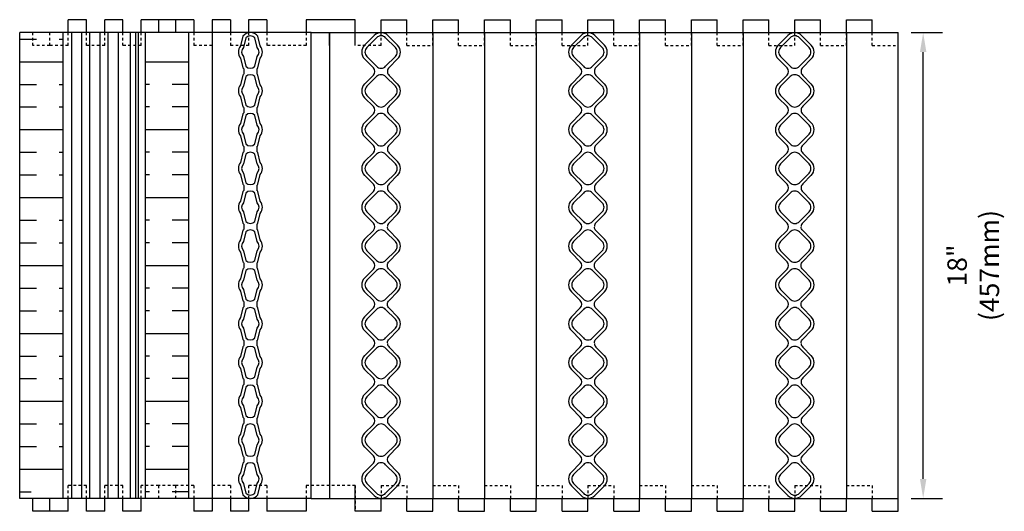
# Model space of a CAD drawing. Units: inches. Extents: x 191.3 to 233.4, y 31.4 to 74.2.
# Drawn here: x 194.8 to 232.9, y 55.2 to 74.2 of the extents above; entities that cross this region are included whole.
import ezdxf

# ---------------------------------------------------------------- set-up
doc = ezdxf.new("R2010")
doc.units = ezdxf.units.IN
doc.header["$MEASUREMENT"] = 0
doc.linetypes.add('DASHED2', pattern=[0.375, 0.25, -0.125])
for name, color, linetype in [('HATCH', 12, 'Continuous'), ('line25', 2, 'Continuous'), ('LINE50', 5, 'Continuous'), ('LINE8', 8, 'Continuous'), ('LINE9', 9, 'Continuous'), ('TEXT', 4, 'Continuous')]:
    doc.layers.add(name, color=color, linetype=linetype)
doc.styles.add('DIM', font='romans.shx', dxfattribs={"width": 0.7})
doc.dimstyles.new('ext_8', dxfattribs={"dimscale": 8, "dimtxt": 0.09375, "dimasz": 0.09375, "dimexe": 0.09375, "dimexo": 0.0625, "dimgap": 0.0625, "dimtad": 1, "dimdec": 4, "dimzin": 3, "dimdsep": 46, "dimlunit": 4, "dimtxsty": 'DIM', "dimcen": 0.09, "dimdle": 0.09375, "dimclrt": 4, "dimadec": 0, "dimazin": 0, "dimtfac": 1, "dimtdec": 4, "dimtmove": 2, "dimatfit": 3, "dimfxl": 0, "dimfrac": 2, "dimtolj": 1, "dimtzin": 0, "dimarcsym": 0})

# ---------------------------------------------------------------- blocks, each defined once
blk = doc.blocks.new('WEB_INSERT_FRONT')
for p, q in [((-0.265, 8.89), (-0.64, 8.515)), ((0.64, 8.515), (0.265, 8.89)), ((-0.64, 7.985), (-0.297, 7.641)), ((0.309, 7.653), (0.64, 7.985)), ((-0.297, 7.359), (-0.64, 7.015)), ((0.25, 7.512), (0.25, 7.488)), ((0.64, 7.015), (0.309, 7.347)), ((-0.64, 6.485), (-0.297, 6.141)), ((0.309, 6.153), (0.64, 6.485)), ((-0.297, 5.859), (-0.64, 5.515)), ((0.25, 6.012), (0.25, 5.988)), ((0.64, 5.515), (0.309, 5.847)), ((-0.64, 4.985), (-0.297, 4.641)), ((0.309, 4.653), (0.64, 4.985)), ((-0.297, 4.359), (-0.64, 4.015)), ((0.25, 4.512), (0.25, 4.488)), ((0.64, 4.015), (0.309, 4.347)), ((-0.297, 3.141), (-0.64, 3.485)), ((0.309, 3.153), (0.64, 3.485)), ((-0.297, 2.859), (-0.64, 2.515)), ((0.25, 3.012), (0.25, 2.988)), ((0.64, 2.515), (0.309, 2.847)), ((-0.64, 1.985), (-0.297, 1.641)), ((0.309, 1.653), (0.64, 1.985)), ((-0.297, 1.359), (-0.64, 1.015)), ((-0.64, 0.485), (-0.297, 0.141)), ((-0.297, -0.141), (-0.64, -0.485)), ((-0.64, -1.015), (-0.297, -1.359)), ((-0.297, -1.641), (-0.64, -1.985)), ((-0.64, -2.515), (-0.297, -2.859)), ((-0.297, -3.141), (-0.64, -3.485)), ((0.64, -3.485), (0.309, -3.153)), ((-0.64, -4.015), (-0.297, -4.359)), ((0.309, -4.347), (0.64, -4.015)), ((0.25, -4.488), (0.25, -4.512)), ((-0.297, -4.641), (-0.64, -4.985)), ((0.64, -4.985), (0.309, -4.653)), ((-0.64, -5.515), (-0.297, -5.859)), ((0.309, -5.847), (0.64, -5.515)), ((0.25, -5.988), (0.25, -6.012)), ((-0.297, -6.141), (-0.64, -6.485)), ((0.64, -6.485), (0.309, -6.153)), ((-0.64, -7.015), (-0.297, -7.359)), ((0.297, -7.359), (0.64, -7.015)), ((-0.297, -7.641), (-0.64, -7.985)), ((0.64, -7.985), (0.297, -7.641)), ((-0.64, -8.515), (-0.265, -8.89)), ((0.265, -8.89), (0.64, -8.515))]:
    blk.add_line(p, q)
for points in [[(-0.552, 8.073), (-0.177, 7.698, 0.414214), (0.177, 7.698), (0.552, 8.073, 0.414214), (0.552, 8.427), (0.177, 8.802, 0.414214), (-0.177, 8.802), (-0.552, 8.427, 0.414214)], [(-0.552, 6.573), (-0.177, 6.198, 0.414214), (0.177, 6.198), (0.552, 6.573, 0.414214), (0.552, 6.927), (0.177, 7.302, 0.414214), (-0.177, 7.302), (-0.552, 6.927, 0.414214)], [(-0.552, 5.073), (-0.177, 4.698, 0.414214), (0.177, 4.698), (0.552, 5.073, 0.414214), (0.552, 5.427), (0.177, 5.802, 0.414214), (-0.177, 5.802), (-0.552, 5.427, 0.414214)], [(-0.552, 3.573), (-0.177, 3.198, 0.414214), (0.177, 3.198), (0.552, 3.573, 0.414214), (0.552, 3.927), (0.177, 4.302, 0.414214), (-0.177, 4.302), (-0.552, 3.927, 0.414214)], [(-0.552, 3.573), (-0.177, 3.198, 0.414214), (0.177, 3.198), (0.552, 3.573, 0.414214), (0.552, 3.927), (0.177, 4.302, 0.414214), (-0.177, 4.302), (-0.552, 3.927, 0.414214)], [(-0.552, 2.073), (-0.177, 1.698, 0.414214), (0.177, 1.698), (0.552, 2.073, 0.414214), (0.552, 2.427), (0.177, 2.802, 0.414214), (-0.177, 2.802), (-0.552, 2.427, 0.414214)], [(-0.552, 0.573), (-0.177, 0.198, 0.414214), (0.177, 0.198), (0.552, 0.573, 0.414214), (0.552, 0.927), (0.177, 1.302, 0.414214), (-0.177, 1.302), (-0.552, 0.927, 0.414214)], [(-0.552, -0.927), (-0.177, -1.302, 0.414214), (0.177, -1.302), (0.552, -0.927, 0.414214), (0.552, -0.573), (0.177, -0.198, 0.414214), (-0.177, -0.198), (-0.552, -0.573, 0.414214)], [(-0.552, -2.427), (-0.177, -2.802, 0.414214), (0.177, -2.802), (0.552, -2.427, 0.414214), (0.552, -2.073), (0.177, -1.698, 0.414214), (-0.177, -1.698), (-0.552, -2.073, 0.414214)], [(-0.552, -3.927), (-0.177, -4.302, 0.414214), (0.177, -4.302), (0.552, -3.927, 0.414214), (0.552, -3.573), (0.177, -3.198, 0.414214), (-0.177, -3.198), (-0.552, -3.573, 0.414214)], [(-0.552, -5.427), (-0.177, -5.802, 0.414214), (0.177, -5.802), (0.552, -5.427, 0.414214), (0.552, -5.073), (0.177, -4.698, 0.414214), (-0.177, -4.698), (-0.552, -5.073, 0.414214)], [(-0.552, -6.927), (-0.177, -7.302, 0.414214), (0.177, -7.302), (0.552, -6.927, 0.414214), (0.552, -6.573), (0.177, -6.198, 0.414214), (-0.177, -6.198), (-0.552, -6.573, 0.414214)], [(-0.552, -8.427), (-0.177, -8.802, 0.414214), (0.177, -8.802), (0.552, -8.427, 0.414214), (0.552, -8.073), (0.177, -7.698, 0.414214), (-0.177, -7.698), (-0.552, -8.073, 0.414214)]]:
    blk.add_lwpolyline(points, format="xyb", close=True)
blk.add_lwpolyline([(0.25, -2.988, -0.198912), (0.309, -2.847), (0.64, -2.515, 0.414214), (0.64, -1.985), (0.309, -1.653, -0.198912), (0.25, -1.512), (0.25, -1.488, -0.198912), (0.309, -1.347), (0.64, -1.015, 0.414214), (0.64, -0.485), (0.309, -0.153, -0.198912), (0.25, -0.012), (0.25, 0.012, -0.198912), (0.309, 0.153), (0.64, 0.485, 0.414214), (0.64, 1.015), (0.309, 1.347, -0.198912), (0.25, 1.488)], format="xyb")
for centre, radius, start, end in [((0, 8.625), 0.375, 45, 135), ((-0.375, 8.25), 0.375, 135, 225), ((0.375, 8.25), 0.375, 315, 45), ((-0.438, 7.5), 0.2, 315, 45), ((0.45, 7.512), 0.2, 135, 180), ((0.45, 7.488), 0.2, 180, 225), ((-0.375, 6.75), 0.375, 135, 225), ((0.375, 6.75), 0.375, 315, 45), ((-0.438, 6), 0.2, 315, 45), ((0.45, 6.012), 0.2, 135, 180), ((0.45, 5.988), 0.2, 180, 225), ((-0.375, 5.25), 0.375, 135, 225), ((0.375, 5.25), 0.375, 315, 45), ((-0.438, 4.5), 0.2, 315, 45), ((0.45, 4.512), 0.2, 135, 180), ((0.45, 4.488), 0.2, 180, 225), ((-0.375, 3.75), 0.375, 135, 225), ((0.375, 3.75), 0.375, 315, 45), ((-0.438, 3), 0.2, 315, 45), ((0.45, 3.012), 0.2, 135, 180), ((0.45, 2.988), 0.2, 180, 225), ((-0.375, 2.25), 0.375, 135, 225), ((0.375, 2.25), 0.375, 315, 45), ((-0.438, 1.5), 0.2, 315, 45), ((0.45, 1.512), 0.2, 135, 180), ((-0.375, 0.75), 0.375, 135, 225), ((-0.438, 0), 0.2, 315, 45), ((-0.375, -0.75), 0.375, 135, 225), ((-0.438, -1.5), 0.2, 315, 45), ((-0.375, -2.25), 0.375, 135, 225), ((-0.438, -3), 0.2, 315, 45), ((0.45, -3.012), 0.2, 180, 225), ((-0.375, -3.75), 0.375, 135, 225), ((0.375, -3.75), 0.375, 315, 45), ((-0.438, -4.5), 0.2, 315, 45), ((0.45, -4.488), 0.2, 135, 180), ((0.45, -4.512), 0.2, 180, 225), ((-0.375, -5.25), 0.375, 135, 225), ((0.375, -5.25), 0.375, 315, 45), ((-0.438, -6), 0.2, 315, 45), ((0.45, -5.988), 0.2, 135, 180), ((0.45, -6.012), 0.2, 180, 225), ((-0.375, -6.75), 0.375, 135, 225), ((0.375, -6.75), 0.375, 315, 45), ((-0.438, -7.5), 0.2, 315, 45), ((0.438, -7.5), 0.2, 135, 225), ((-0.375, -8.25), 0.375, 135, 225), ((0.375, -8.25), 0.375, 315, 45), ((0, -8.625), 0.375, 225, 315)]:
    blk.add_arc(centre, radius, start, end)
blk = doc.blocks.new('*D19')
at = {"layer": 'Defpoints', "color": 0}
for p in [(228.814, 73.651), (229.78, 73.651), (228.814, 55.651)]:
    blk.add_point(p, dxfattribs=at)
at = {"layer": 'TEXT', "color": 0, "lineweight": -2}
for p, q in [((229.314, 73.651), (230.53, 73.651)), ((229.78, 56.401), (229.78, 72.901)), ((229.314, 55.651), (230.53, 55.651))]:
    blk.add_line(p, q, dxfattribs=at)
at = {"layer": 'TEXT', "color": 0}
for points in [[(229.655, 72.901), (229.905, 72.901), (229.78, 73.651)], [(229.655, 56.401), (229.905, 56.401), (229.78, 55.651)]]:
    blk.add_solid(points, dxfattribs=at)
at = {"layer": 'TEXT', "color": 4, "insert": (231.718, 64.651), "char_height": 0.75, "attachment_point": 5, "rotation": 90, "style": 'DIM'}
blk.add_mtext('\\A1;18" (457mm)', dxfattribs=at)

msp = doc.modelspace()

# ---------------------------------------------------------------- hatches: boundary and pattern name
at = {"layer": 'HATCH'}
h = msp.add_hatch(dxfattribs=at)
h.set_pattern_fill('INSUL', color=256, scale=7, style=0)
h.set_pattern_definition([(0, (198.1067, 64.6513), (0, 2.625), []), (0, (198.1067, 65.5263), (0, 2.625), [0.875, -0.875]), (0, (198.1067, 66.4013), (0, 2.625), [0.875, -0.875])])
h.paths.add_polyline_path([(196.5157, 73.65127), (194.83632, 73.65127), (194.83632, 55.65127), (195.2771, 55.65127), (195.2771, 56.15127), (196.5157, 56.15127)])
h = msp.add_hatch(dxfattribs=at)
h.set_pattern_fill('INSUL', color=256, scale=7, angle=180, style=0)
h.set_pattern_definition([(180, (198.1067, 64.6513), (-3e-16, -2.625), []), (180, (198.1067, 63.7763), (-3e-16, -2.625), [0.875, -0.875]), (180, (198.1067, 62.9013), (-3e-16, -2.625), [0.875, -0.875])])
h.paths.add_polyline_path([(201.37705, 73.15127), (200.13846, 73.15127), (199.69768, 73.15127), (199.69768, 55.65127), (201.37705, 55.65127)])

# ---------------------------------------------------------------- linework, layer by layer
for p, q in [((197.4159, 74.15127), (196.70879, 74.15127)), ((196.70879, 73.65127), (196.70879, 74.15127)), ((197.4159, 73.65127), (197.4159, 74.15127)), ((198.83011, 74.15127), (198.12301, 74.15127)), ((198.12301, 73.65127), (198.12301, 74.15127)), ((198.83011, 73.65127), (198.83011, 74.15127)), ((200.21168, 74.15127), (199.53722, 74.15127)), ((199.53722, 73.65127), (199.53722, 74.15127)), ((196.84721, 55.65127), (196.84721, 73.65127)), ((197.24484, 55.65127), (197.24484, 73.65127)), ((197.55432, 55.65127), (197.55432, 73.65127)), ((197.95195, 55.65127), (197.95195, 73.65127)), ((198.26142, 55.65127), (198.26142, 73.65127)), ((198.65905, 55.65127), (198.65905, 73.65127)), ((206.81379, 73.65127), (206.81379, 55.65127)), ((210.81379, 73.65127), (210.81379, 55.65127)), ((212.81379, 73.65127), (212.81379, 55.65127)), ((214.81379, 73.65127), (214.81379, 55.65127)), ((218.81379, 73.65127), (218.81379, 55.65127)), ((220.81379, 73.65127), (220.81379, 55.65127)), ((222.81379, 73.65127), (222.81379, 55.65127)), ((226.81379, 73.65127), (226.81379, 55.65127)), ((203.50832, 72.24676), (203.50832, 72.05578)), ((204.00832, 72.24676), (204.00832, 72.05578)), ((203.50832, 70.74676), (203.50832, 70.55578)), ((204.00832, 70.74676), (204.00832, 70.55578)), ((203.50832, 69.24676), (203.50832, 69.05578)), ((204.00832, 69.24676), (204.00832, 69.05578)), ((203.50832, 67.74676), (203.50832, 67.55578)), ((204.00832, 67.74676), (204.00832, 67.55578)), ((203.50832, 66.24676), (203.50832, 66.05578)), ((204.00832, 66.24676), (204.00832, 66.05578)), ((203.50832, 64.74676), (203.50832, 64.55578)), ((204.00832, 64.74676), (204.00832, 64.55578)), ((203.50832, 63.24676), (203.50832, 63.05578)), ((204.00832, 63.24676), (204.00832, 63.05578)), ((203.50832, 61.74676), (203.50832, 61.55578)), ((204.00832, 61.74676), (204.00832, 61.55578)), ((203.50832, 60.24676), (203.50832, 60.05578)), ((204.00832, 60.24676), (204.00832, 60.05578)), ((203.50832, 58.74676), (203.50832, 58.55578)), ((204.00832, 58.74676), (204.00832, 58.55578)), ((203.50832, 57.24676), (203.50832, 57.05578)), ((204.00832, 57.24676), (204.00832, 57.05578)), ((195.35032, 55.15127), (195.35032, 55.65127)), ((196.00169, 55.15127), (196.00169, 55.65127)), ((196.70879, 55.15127), (196.70879, 55.65127)), ((197.4159, 55.15127), (197.4159, 55.65127)), ((198.12301, 55.15127), (198.12301, 55.65127)), ((198.83011, 55.15127), (198.83011, 55.65127)), ((199.53722, 55.15127), (199.53722, 55.65127)), ((196.00169, 55.15127), (195.35032, 55.15127)), ((196.70879, 55.15127), (196.00169, 55.15127)), ((198.12301, 55.15127), (197.4159, 55.15127)), ((199.53722, 55.15127), (198.83011, 55.15127))]:
    msp.add_line(p, q, dxfattribs=at)
at = {"layer": 'HATCH', "linetype": 'DASHED2', "ltscale": 0.15}
for p, q in [((195.35032, 73.15127), (195.35032, 73.65127)), ((196.00169, 73.15127), (196.00169, 73.65127)), ((196.70879, 73.15127), (196.70879, 73.65127)), ((197.4159, 73.15127), (197.4159, 73.65127)), ((198.12301, 73.15127), (198.12301, 73.65127)), ((198.83011, 73.15127), (198.83011, 73.65127)), ((199.53722, 73.15127), (199.53722, 73.65127)), ((196.00169, 73.15127), (195.35032, 73.15127)), ((196.70879, 73.15127), (196.00169, 73.15127)), ((198.12301, 73.15127), (197.4159, 73.15127)), ((199.53722, 73.15127), (198.83011, 73.15127)), ((197.4159, 56.15127), (196.70879, 56.15127)), ((196.70879, 55.65127), (196.70879, 56.15127)), ((197.4159, 55.65127), (197.4159, 56.15127)), ((198.83011, 56.15127), (198.12301, 56.15127)), ((198.12301, 55.65127), (198.12301, 56.15127)), ((198.83011, 55.65127), (198.83011, 56.15127)), ((200.21168, 56.15127), (199.53722, 56.15127)), ((199.53722, 55.65127), (199.53722, 56.15127))]:
    msp.add_line(p, q, dxfattribs=at)
at = {"layer": 'HATCH'}
for points in [[(204.00832, 72.24676, 0.03986788), (204.04951, 72.28998), (204.13769, 72.66498, 0.35468314), (204.13769, 73.13756), (204.04951, 73.51256, 0.47636), (203.46713, 73.51256), (203.37896, 73.13756, 0.35468314), (203.37896, 72.66498), (203.46713, 72.28998, 0.03986788), (203.50832, 72.24676, 0.03986788)], [(203.50832, 72.05578, 0.03986788), (203.46713, 72.01256), (203.37896, 71.63756, 0.35468314), (203.37896, 71.16498), (203.46713, 70.78998, 0.03986788), (203.50832, 70.74676, 0.03986788)], [(204.00832, 70.74676, 0.03986788), (204.04951, 70.78998), (204.13769, 71.16498, 0.35468314), (204.13769, 71.63756), (204.04951, 72.01256, 0.03986788), (204.00832, 72.05578)], [(203.50832, 70.55578, 0.03986788), (203.46713, 70.51256), (203.37896, 70.13756, 0.35468314), (203.37896, 69.66498), (203.46713, 69.28998, 0.03986788), (203.50832, 69.24676)], [(204.00832, 69.24676, 0.03986788), (204.04951, 69.28998), (204.13769, 69.66498, 0.35468314), (204.13769, 70.13756), (204.04951, 70.51256, 0.03986788), (204.00832, 70.55578, 0.03986788)], [(203.50832, 69.05578, 0.03986788), (203.46713, 69.01256), (203.37896, 68.63756, 0.35468314), (203.37896, 68.16498), (203.46713, 67.78998, 0.03986788), (203.50832, 67.74676, 0.03986788)], [(204.00832, 67.74676, 0.03986788), (204.04951, 67.78998), (204.13769, 68.16498, 0.35468314), (204.13769, 68.63756), (204.04951, 69.01256, 0.03986788), (204.00832, 69.05578)], [(203.50832, 67.55578, 0.03986788), (203.46713, 67.51256), (203.37896, 67.13756, 0.35468314), (203.37896, 66.66498), (203.46713, 66.28998, 0.03986788), (203.50832, 66.24676)], [(204.00832, 66.24676, 0.03986788), (204.04951, 66.28998), (204.13769, 66.66498, 0.35468314), (204.13769, 67.13756), (204.04951, 67.51256, 0.03986788), (204.00832, 67.55578, 0.03986788)], [(203.50832, 66.05578, 0.03986788), (203.46713, 66.01256), (203.37896, 65.63756, 0.35468314), (203.37896, 65.16498), (203.46713, 64.78998, 0.03986788), (203.50832, 64.74676, 0.03986788)], [(204.00832, 64.74676, 0.03986788), (204.04951, 64.78998), (204.13769, 65.16498, 0.35468314), (204.13769, 65.63756), (204.04951, 66.01256, 0.03986788), (204.00832, 66.05578)], [(203.50832, 64.55578, 0.03986788), (203.46713, 64.51256), (203.37896, 64.13756, 0.35468314), (203.37896, 63.66498), (203.46713, 63.28998, 0.03986788), (203.50832, 63.24676)], [(204.00832, 63.24676, 0.03986788), (204.04951, 63.28998), (204.13769, 63.66498, 0.35468314), (204.13769, 64.13756), (204.04951, 64.51256, 0.03986788), (204.00832, 64.55578, 0.03986788)], [(203.50832, 63.05578, 0.03986788), (203.46713, 63.01256), (203.37896, 62.63756, 0.35468314), (203.37896, 62.16498), (203.46713, 61.78998, 0.03986788), (203.50832, 61.74676, 0.03986788)], [(204.00832, 61.74676, 0.03986788), (204.04951, 61.78998), (204.13769, 62.16498, 0.35468314), (204.13769, 62.63756), (204.04951, 63.01256, 0.03986788), (204.00832, 63.05578)], [(203.50832, 61.55578, 0.03986788), (203.46713, 61.51256), (203.37896, 61.13756, 0.35468314), (203.37896, 60.66498), (203.46713, 60.28998, 0.03986788), (203.50832, 60.24676)], [(204.00832, 60.24676, 0.03986788), (204.04951, 60.28998), (204.13769, 60.66498, 0.35468314), (204.13769, 61.13756), (204.04951, 61.51256, 0.03986788), (204.00832, 61.55578, 0.03986788)], [(203.50832, 60.05578, 0.03986788), (203.46713, 60.01256), (203.37896, 59.63756, 0.35468314), (203.37896, 59.16498), (203.46713, 58.78998, 0.03986788), (203.50832, 58.74676, 0.03986788)], [(204.00832, 58.74676, 0.03986788), (204.04951, 58.78998), (204.13769, 59.16498, 0.35468314), (204.13769, 59.63756), (204.04951, 60.01256, 0.03986788), (204.00832, 60.05578)], [(203.50832, 58.55578, 0.03986788), (203.46713, 58.51256), (203.37896, 58.13756, 0.35468314), (203.37896, 57.66498), (203.46713, 57.28998, 0.03986788), (203.50832, 57.24676)], [(204.00832, 57.24676, 0.03986788), (204.04951, 57.28998), (204.13769, 57.66498, 0.35468314), (204.13769, 58.13756), (204.04951, 58.51256, 0.03986788), (204.00832, 58.55578, 0.03986788)], [(203.50832, 57.05578, 0.03986788), (203.46713, 57.01256), (203.37896, 56.63756, 0.35468314), (203.37896, 56.16498), (203.46713, 55.78998, 0.47636), (204.04951, 55.78998), (204.13769, 56.16498, 0.35468314), (204.13769, 56.63756), (204.04951, 57.01256, 0.03986788), (204.00832, 57.05578, 0.03986788)]]:
    msp.add_lwpolyline(points, format="xyb", dxfattribs=at)
for points in [[(203.49337, 72.72449), (203.58154, 72.34949, 0.41421356), (203.9351, 72.34949), (204.02327, 72.72449, 0.41421356), (204.02327, 73.07805), (203.9351, 73.45305, 0.41421356), (203.58154, 73.45305), (203.49337, 73.07805, 0.41421356)], [(203.49337, 71.22449), (203.58154, 70.84949, 0.41421356), (203.9351, 70.84949), (204.02327, 71.22449, 0.41421356), (204.02327, 71.57805), (203.9351, 71.95305, 0.41421356), (203.58154, 71.95305), (203.49337, 71.57805, 0.41421356)], [(203.49337, 69.72449), (203.58154, 69.34949, 0.41421356), (203.9351, 69.34949), (204.02327, 69.72449, 0.41421356), (204.02327, 70.07805), (203.9351, 70.45305, 0.41421356), (203.58154, 70.45305), (203.49337, 70.07805, 0.41421356)], [(203.49337, 68.22449), (203.58154, 67.84949, 0.41421356), (203.9351, 67.84949), (204.02327, 68.22449, 0.41421356), (204.02327, 68.57805), (203.9351, 68.95305, 0.41421356), (203.58154, 68.95305), (203.49337, 68.57805, 0.41421356)], [(203.49337, 68.22449), (203.58154, 67.84949, 0.41421356), (203.9351, 67.84949), (204.02327, 68.22449, 0.41421356), (204.02327, 68.57805), (203.9351, 68.95305, 0.41421356), (203.58154, 68.95305), (203.49337, 68.57805, 0.41421356)], [(203.49337, 66.72449), (203.58154, 66.34949, 0.41421356), (203.9351, 66.34949), (204.02327, 66.72449, 0.41421356), (204.02327, 67.07805), (203.9351, 67.45305, 0.41421356), (203.58154, 67.45305), (203.49337, 67.07805, 0.41421356)], [(203.49337, 65.22449), (203.58154, 64.84949, 0.41421356), (203.9351, 64.84949), (204.02327, 65.22449, 0.41421356), (204.02327, 65.57805), (203.9351, 65.95305, 0.41421356), (203.58154, 65.95305), (203.49337, 65.57805, 0.41421356)], [(203.49337, 63.72449), (203.58154, 63.34949, 0.41421356), (203.9351, 63.34949), (204.02327, 63.72449, 0.41421356), (204.02327, 64.07805), (203.9351, 64.45305, 0.41421356), (203.58154, 64.45305), (203.49337, 64.07805, 0.41421356)], [(203.49337, 62.22449), (203.58154, 61.84949, 0.41421356), (203.9351, 61.84949), (204.02327, 62.22449, 0.41421356), (204.02327, 62.57805), (203.9351, 62.95305, 0.41421356), (203.58154, 62.95305), (203.49337, 62.57805, 0.41421356)], [(203.49337, 60.72449), (203.58154, 60.34949, 0.41421356), (203.9351, 60.34949), (204.02327, 60.72449, 0.41421356), (204.02327, 61.07805), (203.9351, 61.45305, 0.41421356), (203.58154, 61.45305), (203.49337, 61.07805, 0.41421356)], [(203.49337, 59.22449), (203.58154, 58.84949, 0.41421356), (203.9351, 58.84949), (204.02327, 59.22449, 0.41421356), (204.02327, 59.57805), (203.9351, 59.95305, 0.41421356), (203.58154, 59.95305), (203.49337, 59.57805, 0.41421356)], [(203.49337, 57.72449), (203.58154, 57.34949, 0.41421356), (203.9351, 57.34949), (204.02327, 57.72449, 0.41421356), (204.02327, 58.07805), (203.9351, 58.45305, 0.41421356), (203.58154, 58.45305), (203.49337, 58.07805, 0.41421356)], [(203.49337, 56.22449), (203.58154, 55.84949, 0.41421356), (203.9351, 55.84949), (204.02327, 56.22449, 0.41421356), (204.02327, 56.57805), (203.9351, 56.95305, 0.41421356), (203.58154, 56.95305), (203.49337, 56.57805, 0.41421356)]]:
    msp.add_lwpolyline(points, format="xyb", close=True, dxfattribs=at)
at = {"layer": 'line25'}
for p, q in [((200.86305, 74.15127), (200.21168, 74.15127)), ((200.21168, 73.65127), (200.21168, 74.15127)), ((201.57015, 74.15127), (200.86305, 74.15127)), ((200.86305, 74.15127), (200.86305, 73.65127)), ((201.57015, 74.15127), (201.57015, 73.65127)), ((202.98437, 74.15127), (202.27726, 74.15127)), ((202.27726, 74.15127), (202.27726, 73.65127)), ((202.98437, 74.15127), (202.98437, 73.65127)), ((204.39858, 74.15127), (203.69147, 74.15127)), ((203.69147, 74.15127), (203.69147, 73.65127)), ((204.39858, 74.15127), (204.39858, 73.65127)), ((205.91944, 74.15127), (205.91944, 73.65127)), ((206.11431, 73.65127), (194.83632, 73.65127)), ((202.27726, 73.65127), (202.27726, 55.65127)), ((206.11431, 55.65127), (194.83632, 55.65127)), ((201.57015, 55.65127), (201.57015, 55.15127)), ((202.27726, 55.65127), (202.27726, 55.15127)), ((202.98437, 55.65127), (202.98437, 55.15127)), ((203.69147, 55.65127), (203.69147, 55.15127)), ((204.39858, 55.65127), (204.39858, 55.15127)), ((205.91944, 55.65127), (205.91944, 55.15127)), ((202.27726, 55.15127), (201.57015, 55.15127)), ((203.69147, 55.15127), (202.98437, 55.15127)), ((205.91944, 55.15127), (204.39858, 55.15127))]:
    msp.add_line(p, q, dxfattribs=at)
at = {"layer": 'line25', "linetype": 'DASHED2', "ltscale": 0.15}
for p, q in [((201.57015, 73.65127), (201.57015, 73.15127)), ((202.27726, 73.65127), (202.27726, 73.15127)), ((202.98437, 73.65127), (202.98437, 73.15127)), ((203.69147, 73.65127), (203.69147, 73.15127)), ((204.39858, 73.65127), (204.39858, 73.15127)), ((205.91944, 73.65127), (205.91944, 73.15127)), ((202.27726, 73.15127), (201.57015, 73.15127)), ((203.69147, 73.15127), (202.98437, 73.15127)), ((205.91944, 73.15127), (204.39858, 73.15127)), ((200.21168, 55.65127), (200.21168, 56.15127)), ((200.86305, 56.15127), (200.21168, 56.15127)), ((200.86305, 56.15127), (200.86305, 55.65127)), ((201.57015, 56.15127), (200.86305, 56.15127)), ((201.57015, 56.15127), (201.57015, 55.65127)), ((202.27726, 56.15127), (202.27726, 55.65127)), ((202.98437, 56.15127), (202.27726, 56.15127)), ((202.98437, 56.15127), (202.98437, 55.65127)), ((203.69147, 56.15127), (203.69147, 55.65127)), ((204.39858, 56.15127), (203.69147, 56.15127)), ((204.39858, 56.15127), (204.39858, 55.65127)), ((205.91944, 56.15127), (205.91944, 55.65127))]:
    msp.add_line(p, q, dxfattribs=at)
at = {"layer": 'LINE50'}
for p, q in [((194.83632, 55.65127), (194.83632, 73.65127)), ((196.5157, 55.65127), (196.5157, 73.65127)), ((199.69768, 55.65127), (199.69768, 73.65127)), ((201.37705, 55.65127), (201.37705, 73.65127)), ((206.11431, 55.65127), (206.11431, 73.65127))]:
    msp.add_line(p, q, dxfattribs=at)
at = {"layer": 'LINE8'}
for p, q in [((199.12312, 55.65127), (199.12312, 73.65127)), ((199.33443, 55.65127), (199.33443, 73.65127)), ((199.43251, 55.65127), (199.43251, 73.65127))]:
    msp.add_line(p, q, dxfattribs=at)
at = {"layer": 'LINE9'}
for p, q in [((207.81379, 74.15127), (205.91944, 74.15127)), ((207.81379, 73.65127), (207.81379, 74.15127)), ((207.81379, 73.15127), (207.81379, 74.15127)), ((208.81379, 74.15127), (209.81379, 74.15127)), ((208.81379, 73.65127), (208.81379, 74.15127)), ((209.81379, 73.65127), (209.81379, 74.15127)), ((210.81379, 73.65127), (210.81379, 74.15127)), ((210.81379, 74.15127), (211.81379, 74.15127)), ((211.81379, 73.65127), (211.81379, 74.15127)), ((212.81379, 73.65127), (212.81379, 74.15127)), ((212.81379, 74.15127), (213.81379, 74.15127)), ((213.81379, 73.65127), (213.81379, 74.15127)), ((214.81379, 73.65127), (214.81379, 74.15127)), ((214.81379, 74.15127), (215.81379, 74.15127)), ((215.81379, 73.65127), (215.81379, 74.15127)), ((216.81379, 73.65127), (216.81379, 74.15127)), ((216.81379, 74.15127), (217.81379, 74.15127)), ((217.81379, 73.65127), (217.81379, 74.15127)), ((218.81379, 73.65127), (218.81379, 74.15127)), ((218.81379, 74.15127), (219.81379, 74.15127)), ((219.81379, 73.65127), (219.81379, 74.15127)), ((220.81379, 73.65127), (220.81379, 74.15127)), ((220.81379, 74.15127), (221.81379, 74.15127)), ((221.81379, 73.65127), (221.81379, 74.15127)), ((222.81379, 73.65127), (222.81379, 74.15127)), ((222.81379, 74.15127), (223.81379, 74.15127)), ((223.81379, 73.65127), (223.81379, 74.15127)), ((224.81379, 74.15127), (225.81379, 74.15127)), ((224.81379, 73.65127), (224.81379, 74.15127)), ((225.81379, 73.65127), (225.81379, 74.15127)), ((226.81379, 74.15127), (227.81379, 74.15127)), ((226.81379, 73.65127), (226.81379, 74.15127)), ((227.81379, 73.65127), (227.81379, 74.15127)), ((206.11431, 73.65127), (228.81379, 73.65127)), ((206.81379, 73.15127), (206.81379, 73.65127)), ((228.81379, 55.65127), (228.81379, 73.65127)), ((206.81379, 56.15127), (206.81379, 55.65127)), ((207.81379, 55.15127), (207.81379, 56.15127)), ((206.11431, 55.65127), (228.81379, 55.65127)), ((207.81379, 55.15127), (207.81379, 55.65127)), ((208.81379, 55.15127), (208.81379, 55.65127)), ((209.81379, 55.15127), (209.81379, 55.65127)), ((210.81379, 55.15127), (210.81379, 55.65127)), ((211.81379, 55.15127), (211.81379, 55.65127)), ((212.81379, 55.15127), (212.81379, 55.65127)), ((213.81379, 55.15127), (213.81379, 55.65127)), ((214.81379, 55.15127), (214.81379, 55.65127)), ((215.81379, 55.15127), (215.81379, 55.65127)), ((216.81379, 55.15127), (216.81379, 55.65127)), ((217.81379, 55.15127), (217.81379, 55.65127)), ((218.81379, 55.15127), (218.81379, 55.65127)), ((219.81379, 55.15127), (219.81379, 55.65127)), ((220.81379, 55.15127), (220.81379, 55.65127)), ((221.81379, 55.15127), (221.81379, 55.65127)), ((222.81379, 55.15127), (222.81379, 55.65127)), ((223.81379, 55.15127), (223.81379, 55.65127)), ((224.81379, 55.15127), (224.81379, 55.65127)), ((225.81379, 55.15127), (225.81379, 55.65127)), ((226.81379, 55.15127), (226.81379, 55.65127)), ((227.81379, 55.15127), (227.81379, 55.65127)), ((228.81379, 55.15127), (228.81379, 55.65127)), ((208.81379, 55.15127), (207.81379, 55.15127)), ((209.81379, 55.15127), (210.81379, 55.15127)), ((211.81379, 55.15127), (212.81379, 55.15127)), ((213.81379, 55.15127), (214.81379, 55.15127)), ((215.81379, 55.15127), (216.81379, 55.15127)), ((217.81379, 55.15127), (218.81379, 55.15127)), ((219.81379, 55.15127), (220.81379, 55.15127)), ((221.81379, 55.15127), (222.81379, 55.15127)), ((223.81379, 55.15127), (224.81379, 55.15127)), ((225.81379, 55.15127), (226.81379, 55.15127)), ((227.81379, 55.15127), (228.81379, 55.15127))]:
    msp.add_line(p, q, dxfattribs=at)
at = {"layer": 'LINE9', "linetype": 'DASHED2', "ltscale": 0.15}
for p, q in [((207.81379, 73.15127), (207.81379, 73.65127)), ((208.81379, 73.15127), (208.81379, 73.65127)), ((209.81379, 73.15127), (209.81379, 73.65127)), ((210.81379, 73.15127), (210.81379, 73.65127)), ((211.81379, 73.15127), (211.81379, 73.65127)), ((212.81379, 73.15127), (212.81379, 73.65127)), ((213.81379, 73.15127), (213.81379, 73.65127)), ((214.81379, 73.15127), (214.81379, 73.65127)), ((215.81379, 73.15127), (215.81379, 73.65127)), ((216.81379, 73.15127), (216.81379, 73.65127)), ((217.81379, 73.15127), (217.81379, 73.65127)), ((218.81379, 73.15127), (218.81379, 73.65127)), ((219.81379, 73.15127), (219.81379, 73.65127)), ((220.81379, 73.15127), (220.81379, 73.65127)), ((221.81379, 73.15127), (221.81379, 73.65127)), ((222.81379, 73.15127), (222.81379, 73.65127)), ((223.81379, 73.15127), (223.81379, 73.65127)), ((224.81379, 73.15127), (224.81379, 73.65127)), ((225.81379, 73.15127), (225.81379, 73.65127)), ((226.81379, 73.15127), (226.81379, 73.65127)), ((227.81379, 73.15127), (227.81379, 73.65127)), ((228.81379, 73.15127), (228.81379, 73.65127)), ((208.81379, 73.15127), (207.81379, 73.15127)), ((209.81379, 73.15127), (210.81379, 73.15127)), ((211.81379, 73.15127), (212.81379, 73.15127)), ((213.81379, 73.15127), (214.81379, 73.15127)), ((215.81379, 73.15127), (216.81379, 73.15127)), ((217.81379, 73.15127), (218.81379, 73.15127)), ((219.81379, 73.15127), (220.81379, 73.15127)), ((221.81379, 73.15127), (222.81379, 73.15127)), ((223.81379, 73.15127), (224.81379, 73.15127)), ((225.81379, 73.15127), (226.81379, 73.15127)), ((227.81379, 73.15127), (228.81379, 73.15127)), ((207.81379, 56.15127), (205.91944, 56.15127)), ((207.81379, 56.15127), (207.81379, 55.65127)), ((207.81379, 56.15127), (207.81379, 55.15127)), ((208.81379, 56.15127), (209.81379, 56.15127)), ((208.81379, 56.15127), (208.81379, 55.65127)), ((209.81379, 56.15127), (209.81379, 55.65127)), ((210.81379, 56.15127), (211.81379, 56.15127)), ((210.81379, 56.15127), (210.81379, 55.65127)), ((211.81379, 56.15127), (211.81379, 55.65127)), ((212.81379, 56.15127), (213.81379, 56.15127)), ((212.81379, 56.15127), (212.81379, 55.65127)), ((213.81379, 56.15127), (213.81379, 55.65127)), ((214.81379, 56.15127), (214.81379, 55.65127)), ((214.81379, 56.15127), (215.81379, 56.15127)), ((215.81379, 56.15127), (215.81379, 55.65127)), ((216.81379, 56.15127), (216.81379, 55.65127)), ((216.81379, 56.15127), (217.81379, 56.15127)), ((217.81379, 56.15127), (217.81379, 55.65127)), ((218.81379, 56.15127), (219.81379, 56.15127)), ((218.81379, 56.15127), (218.81379, 55.65127)), ((219.81379, 56.15127), (219.81379, 55.65127)), ((220.81379, 56.15127), (221.81379, 56.15127)), ((220.81379, 56.15127), (220.81379, 55.65127)), ((221.81379, 56.15127), (221.81379, 55.65127)), ((222.81379, 56.15127), (222.81379, 55.65127)), ((222.81379, 56.15127), (223.81379, 56.15127)), ((223.81379, 56.15127), (223.81379, 55.65127)), ((224.81379, 56.15127), (224.81379, 55.65127)), ((224.81379, 56.15127), (225.81379, 56.15127)), ((225.81379, 56.15127), (225.81379, 55.65127)), ((226.81379, 56.15127), (226.81379, 55.65127)), ((226.81379, 56.15127), (227.81379, 56.15127)), ((227.81379, 56.15127), (227.81379, 55.65127))]:
    msp.add_line(p, q, dxfattribs=at)

# ---------------------------------------------------------------- block references
at = {"layer": 'HATCH'}
for p in [(208.81379, 64.65127), (216.81379, 64.65127), (224.81379, 64.65127)]:
    msp.add_blockref('WEB_INSERT_FRONT', p, dxfattribs=at)

# ---------------------------------------------------------------- dimensions: what is measured, and where the dimension line sits
at = {"layer": 'TEXT'}
dim = msp.add_linear_dim(base=(229.78011, 73.65127), p1=(228.81379, 55.65127), p2=(228.81379, 73.65127), angle=90, text='18" (457mm)', dimstyle='ext_8', dxfattribs=at)
dim.commit()
dim.dimension.update_dxf_attribs({"geometry": '*D19', "text_midpoint": (231.71761, 64.65127), "dimtype": 160})

doc.saveas('drawing.dxf')
